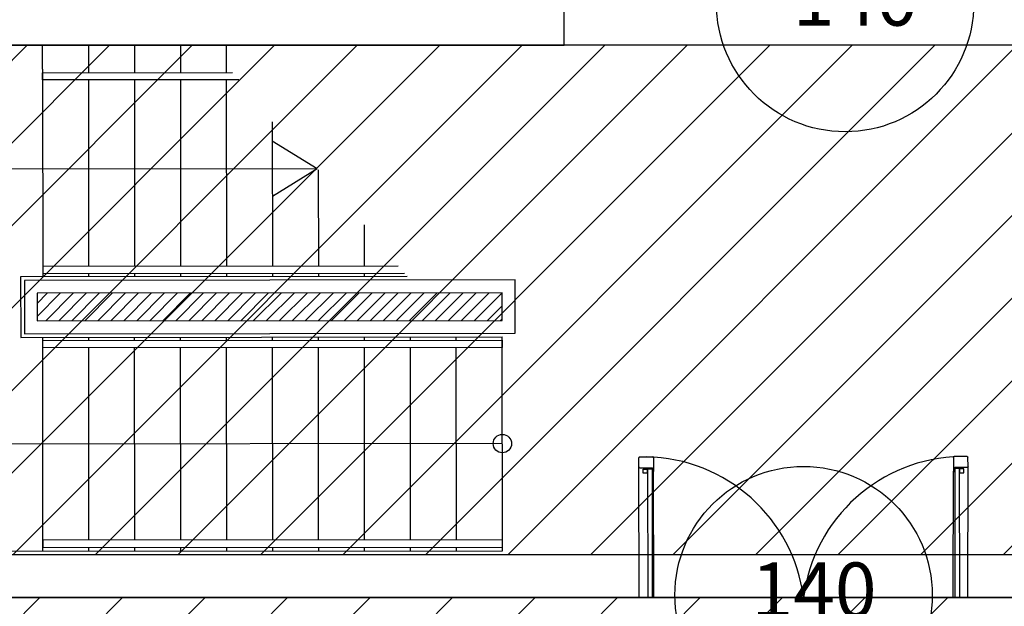
# Model space of a CAD drawing. Units: centimetres. Extents: x -602 to -3, y 23 to 426.
# Drawn here: x -77 to -72, y 65 to 69 of the extents above; entities that cross this region are included whole.
import ezdxf

# ---------------------------------------------------------------- set-up
doc = ezdxf.new("R2010")
doc.units = ezdxf.units.CM
for name, color, linetype in [('aménagement', 3, 'Continuous'), ('Cheminement', 253, 'Continuous'), ('escalier', 250, 'Continuous'), ('ouverture', 5, 'Continuous')]:
    doc.layers.add(name, color=color, linetype=linetype)
doc.styles.get("Standard").update_dxf_attribs({"font": 'arial.ttf'})

# ---------------------------------------------------------------- blocks, each defined once
blk = doc.blocks.new('cercle PMR 140')
at = {"layer": 'Cheminement', "linetype": 'ByBlock'}
blk.add_circle((-618.1929, 249.3887, 50.114), 0.7, dxfattribs=at)
at = {"layer": 'Cheminement', "linetype": 'ByBlock', "insert": (-618.477, 249.566, 50.114), "char_height": 0.3, "width": 1.10263, "attachment_point": 1}
blk.add_mtext('{140}', dxfattribs=at)

msp = doc.modelspace()

# ---------------------------------------------------------------- hatches: boundary and pattern name
at = {"linetype": 'ByBlock'}
h = msp.add_hatch(dxfattribs=at)
h.set_pattern_fill('ANSI31', color=0, scale=0.1, style=0)
h.set_pattern_definition([(45, (528.16382, 59.66303), (-0.2245064, 0.2245064), [])])
h.paths.add_polyline_path([(-78.2195, 68.5464), (-78.2195, 65.7764), (-69.8767, 65.7764), (-69.8767, 68.5464)])
h = msp.add_hatch(dxfattribs=at)
h.set_pattern_fill('ANSI31', color=0, scale=0.1, style=0)
h.set_pattern_definition([(45, (526.62723, 58.6434), (-0.2245064, 0.2245064), [])])
h.paths.add_polyline_path([(-78.8445, 65.5414), (-78.8445, 61.2624), (-60.1202, 61.2624), (-60.1202, 65.5414)])

# ---------------------------------------------------------------- linework, layer by layer
at = {"color": 0, "linetype": 'ByBlock', "elevation": 49.8451}
for points in [[(-78.2195, 68.5464), (-78.2195, 65.7764), (-69.8767, 65.7764), (-69.8767, 68.5464)], [(-78.8445, 65.5414), (-78.8445, 61.2624), (-60.1202, 61.2624), (-60.1202, 65.5414)]]:
    msp.add_lwpolyline(points, close=True, dxfattribs=at)
at = {"layer": 'aménagement', "color": 0, "lineweight": -3}
for p, q in [((-74.2795, 68.5464, 49.8451), (-74.2795, 68.7814, 49.8451)), ((-78.7695, 68.5464, 49.8451), (-74.2795, 68.5464, 49.8451)), ((-75.1828, 67.3455, 49.8451), (-77.1173, 67.3435, 49.8451)), ((-77.1173, 67.3039, 49.8451), (-75.1489, 67.3059, 49.8451)), ((-76.8673, 67.3042, 49.8451), (-76.8673, 67.2872, 49.8451)), ((-76.6173, 67.3044, 49.8451), (-76.6173, 67.2874, 49.8451)), ((-76.3673, 67.3047, 49.8451), (-76.3673, 67.2877, 49.8451)), ((-76.1173, 67.305, 49.8451), (-76.1173, 67.288, 49.8451)), ((-75.8673, 67.3052, 49.8451), (-75.8673, 67.2882, 49.8451)), ((-75.6173, 67.3055, 49.8451), (-75.6173, 67.2885, 49.8451)), ((-75.3673, 67.3057, 49.8451), (-75.3673, 67.2887, 49.8451)), ((-75.1344, 67.289, 49.8451), (-77.2373, 67.2868, 49.8451)), ((-77.2373, 67.2868, 49.8451), (-77.2369, 66.9568, 49.8451)), ((-74.5472, 67.2696, 49.8451), (-77.2172, 67.2668, 49.8451)), ((-77.2172, 67.2668, 49.8451), (-77.2169, 66.9768, 49.8451)), ((-74.5469, 66.9796, 49.8451), (-74.5472, 67.2696, 49.8451)), ((-74.6172, 67.1995, 49.8451), (-77.1472, 67.1969, 49.8451)), ((-77.1472, 67.1969, 49.8451), (-77.147, 67.0469, 49.8451)), ((-77.1471, 67.142, 49.8451), (-77.0923, 67.197, 49.8451)), ((-77.147, 67.0713, 49.8451), (-77.0216, 67.197, 49.8451)), ((-77.1007, 67.0469, 49.8451), (-76.9509, 67.1971, 49.8451)), ((-77.03, 67.047, 49.8451), (-76.8802, 67.1972, 49.8451)), ((-76.9593, 67.0471, 49.8451), (-76.8095, 67.1972, 49.8451)), ((-76.8886, 67.0472, 49.8451), (-76.7388, 67.1973, 49.8451)), ((-76.8179, 67.0472, 49.8451), (-76.6681, 67.1974, 49.8451)), ((-76.7472, 67.0473, 49.8451), (-76.5973, 67.1975, 49.8451)), ((-76.6765, 67.0474, 49.8451), (-76.5266, 67.1975, 49.8451)), ((-76.6058, 67.0475, 49.8451), (-76.4559, 67.1976, 49.8451)), ((-76.5351, 67.0475, 49.8451), (-76.3852, 67.1977, 49.8451)), ((-76.4643, 67.0476, 49.8451), (-76.3145, 67.1978, 49.8451)), ((-76.3936, 67.0477, 49.8451), (-76.2438, 67.1978, 49.8451)), ((-76.3229, 67.0477, 49.8451), (-76.1731, 67.1979, 49.8451)), ((-76.2522, 67.0478, 49.8451), (-76.1024, 67.198, 49.8451)), ((-76.1815, 67.0479, 49.8451), (-76.0317, 67.198, 49.8451)), ((-76.1108, 67.048, 49.8451), (-75.9609, 67.1981, 49.8451)), ((-76.0401, 67.048, 49.8451), (-75.8902, 67.1982, 49.8451)), ((-75.9694, 67.0481, 49.8451), (-75.8195, 67.1983, 49.8451)), ((-75.8987, 67.0482, 49.8451), (-75.7488, 67.1983, 49.8451)), ((-75.828, 67.0483, 49.8451), (-75.6781, 67.1984, 49.8451)), ((-75.7572, 67.0483, 49.8451), (-75.6074, 67.1985, 49.8451)), ((-75.6865, 67.0484, 49.8451), (-75.5367, 67.1986, 49.8451)), ((-75.6158, 67.0485, 49.8451), (-75.466, 67.1986, 49.8451)), ((-75.5451, 67.0485, 49.8451), (-75.3953, 67.1987, 49.8451)), ((-75.4744, 67.0486, 49.8451), (-75.3246, 67.1988, 49.8451)), ((-75.4037, 67.0487, 49.8451), (-75.2538, 67.1988, 49.8451)), ((-75.333, 67.0488, 49.8451), (-75.1831, 67.1989, 49.8451)), ((-75.2623, 67.0488, 49.8451), (-75.1124, 67.199, 49.8451)), ((-75.1916, 67.0489, 49.8451), (-75.0417, 67.1991, 49.8451)), ((-75.1208, 67.049, 49.8451), (-74.971, 67.1991, 49.8451)), ((-75.0501, 67.0491, 49.8451), (-74.9003, 67.1992, 49.8451)), ((-74.9794, 67.0491, 49.8451), (-74.8296, 67.1993, 49.8451)), ((-74.9087, 67.0492, 49.8451), (-74.7589, 67.1994, 49.8451)), ((-74.838, 67.0493, 49.8451), (-74.6882, 67.1994, 49.8451)), ((-74.7673, 67.0493, 49.8451), (-74.6174, 67.1995, 49.8451)), ((-74.617, 67.0495, 49.8451), (-74.6172, 67.1995, 49.8451)), ((-74.6966, 67.0494, 49.8451), (-74.6171, 67.1291, 49.8451)), ((-77.147, 67.0469, 49.8451), (-74.617, 67.0495, 49.8451)), ((-74.6259, 67.0495, 49.8451), (-74.617, 67.0584, 49.8451)), ((-77.2169, 66.9768, 49.8451), (-74.5469, 66.9796, 49.8451)), ((-77.2369, 66.9568, 49.8451), (-74.6169, 66.9595, 49.8451)), ((-77.1169, 66.9399, 49.8451), (-74.6169, 66.9425, 49.8451)), ((-77.1169, 66.9003, 49.8451), (-77.1169, 66.9399, 49.8451)), ((-76.8669, 66.9402, 49.8451), (-76.8669, 66.9572, 49.8451)), ((-76.6169, 66.9404, 49.8451), (-76.6169, 66.9574, 49.8451)), ((-76.3669, 66.9407, 49.8451), (-76.3669, 66.9577, 49.8451)), ((-76.1169, 66.941, 49.8451), (-76.1169, 66.958, 49.8451)), ((-75.8669, 66.9412, 49.8451), (-75.8669, 66.9582, 49.8451)), ((-75.6169, 66.9415, 49.8451), (-75.6169, 66.9585, 49.8451)), ((-75.3669, 66.9417, 49.8451), (-75.3669, 66.9587, 49.8451)), ((-75.1169, 66.942, 49.8451), (-75.1169, 66.959, 49.8451)), ((-74.8669, 66.9422, 49.8451), (-74.8669, 66.9592, 49.8451)), ((-74.6169, 66.9425, 49.8451), (-74.6169, 66.9029, 49.8451)), ((-74.6169, 66.9029, 49.8451), (-77.1169, 66.9003, 49.8451)), ((-74.6158, 65.8561, 49.8451), (-77.1158, 65.8536, 49.8451)), ((-77.1158, 65.8536, 49.8451), (-77.1157, 65.8139, 49.8451)), ((-74.6157, 65.8165, 49.8451), (-74.6158, 65.8561, 49.8451)), ((-78.4515, 65.7928, 49.8451), (-74.6157, 65.7961, 49.8451)), ((-77.1157, 65.8139, 49.8451), (-74.6157, 65.8165, 49.8451)), ((-76.8657, 65.7942, 49.8451), (-76.8657, 65.8142, 49.8451)), ((-76.6157, 65.7944, 49.8451), (-76.6157, 65.8144, 49.8451)), ((-76.3657, 65.7946, 49.8451), (-76.3657, 65.8147, 49.8451)), ((-76.1157, 65.7948, 49.8451), (-76.1157, 65.815, 49.8451)), ((-75.8657, 65.795, 49.8451), (-75.8657, 65.8152, 49.8451)), ((-75.6157, 65.7953, 49.8451), (-75.6157, 65.8155, 49.8451)), ((-75.3657, 65.7955, 49.8451), (-75.3657, 65.8157, 49.8451)), ((-75.1157, 65.7957, 49.8451), (-75.1157, 65.816, 49.8451)), ((-74.8657, 65.7959, 49.8451), (-74.8657, 65.8162, 49.8451)), ((-79.6345, 65.7764, 49.8451), (-67.9245, 65.7764, 49.8451)), ((-79.6345, 65.5414, 49.8451), (-67.9245, 65.5414, 49.8451))]:
    msp.add_line(p, q, dxfattribs=at)
at = {"layer": 'aménagement', "lineweight": -3}
msp.add_line((-77.1173, 67.3435, 49.8451), (-77.1173, 67.3039, 49.8451), dxfattribs=at)
at = {"layer": 'escalier', "lineweight": -3}
for p, q in [((-76.8684, 68.5464, 49.8451), (-76.8684, 68.3976, 49.8451)), ((-76.6184, 68.5464, 49.8451), (-76.6184, 68.3978, 49.8451)), ((-76.3684, 68.5464, 49.8451), (-76.3684, 68.3981, 49.8451)), ((-76.1184, 68.5464, 49.8451), (-76.1184, 68.3983, 49.8451)), ((-77.1184, 68.4169, 49.8451), (-77.1173, 67.2869, 49.8451)), ((-77.1184, 68.3973, 49.8451), (-76.0845, 68.3984, 49.8451)), ((-77.1184, 68.3577, 49.8451), (-77.1184, 68.3973, 49.8451)), ((-76.0506, 68.3588, 49.8451), (-77.1184, 68.3577, 49.8451)), ((-76.8684, 68.3579, 49.8451), (-76.8673, 67.3438, 49.8451)), ((-76.6184, 68.3582, 49.8451), (-76.6173, 67.3441, 49.8451)), ((-76.3684, 68.3584, 49.8451), (-76.3673, 67.3443, 49.8451)), ((-76.1184, 68.3587, 49.8451), (-76.1173, 67.3446, 49.8451)), ((-75.8681, 68.1307, 49.8451), (-75.8673, 67.3448, 49.8451)), ((-75.868, 68.0264, 49.8451), (-75.6241, 67.876, 49.8451)), ((-77.7947, 67.8737, 49.8451), (-75.6241, 67.876, 49.8451)), ((-75.8677, 67.725, 49.8451), (-75.6241, 67.876, 49.8451)), ((-75.6179, 67.8685, 49.8451), (-75.6173, 67.3451, 49.8451)), ((-75.3676, 67.5687, 49.8451), (-75.3673, 67.3454, 49.8451)), ((-77.1157, 65.794, 49.8451), (-77.1169, 66.9569, 49.8451)), ((-76.8658, 65.8538, 49.8451), (-76.8669, 66.9006, 49.8451)), ((-76.6158, 65.8541, 49.8451), (-76.6169, 66.9008, 49.8451)), ((-76.3658, 65.8543, 49.8451), (-76.3669, 66.9011, 49.8451)), ((-76.1158, 65.8546, 49.8451), (-76.1169, 66.9013, 49.8451)), ((-75.8658, 65.8548, 49.8451), (-75.8669, 66.9016, 49.8451)), ((-75.6158, 65.8551, 49.8451), (-75.6169, 66.9018, 49.8451)), ((-75.3658, 65.8554, 49.8451), (-75.3669, 66.9021, 49.8451)), ((-75.1158, 65.8556, 49.8451), (-75.1169, 66.9024, 49.8451)), ((-74.8658, 65.8559, 49.8451), (-74.8669, 66.9026, 49.8451)), ((-74.6163, 66.3795, 49.8451), (-77.7931, 66.3762, 49.8451))]:
    msp.add_line(p, q, dxfattribs=at)
at = {"layer": 'escalier', "color": 0, "lineweight": -3}
msp.add_line((-74.6157, 65.7961, 49.8451), (-74.6169, 66.9595, 49.8451), dxfattribs=at)
at = {"layer": 'escalier', "lineweight": -3, "elevation": 49.8451, "flags": 128}
msp.add_lwpolyline([(-77.1184, 68.4169), (-77.1184, 68.5464)], dxfattribs=at)
at = {"layer": 'escalier', "lineweight": -3}
msp.add_circle((-74.6163, 66.3795, 49.8451), 0.05, dxfattribs=at)
at = {"layer": 'ouverture', "color": 0, "lineweight": -3}
for p, q in [((-73.8736, 66.2518, 49.8451), (-73.8736, 66.3016, 49.8451)), ((-73.8686, 66.3066, 49.8451), (-73.799, 66.3067, 49.8451)), ((-73.794, 66.3017, 49.8451), (-73.7939, 66.227, 49.8451)), ((-72.1622, 66.3034, 49.8451), (-72.1621, 66.2287, 49.8451)), ((-72.0876, 66.3084, 49.8451), (-72.1572, 66.3084, 49.8451)), ((-72.0825, 66.2537, 49.8451), (-72.0826, 66.3035, 49.8451)), ((-73.8717, 65.5414, 49.8451), (-73.8736, 66.2518, 49.8451)), ((-73.8686, 66.2469, 49.8451), (-73.8019, 66.2469, 49.8451)), ((-73.85, 66.2401, 49.8451), (-73.8279, 66.2401, 49.8451)), ((-73.85, 66.218, 49.8451), (-73.85, 66.2401, 49.8451)), ((-73.8279, 66.2401, 49.8451), (-73.8278, 66.218, 49.8451)), ((-73.7989, 66.244, 49.8451), (-73.7989, 66.227, 49.8451)), ((-73.7921, 65.5414, 49.8451), (-73.7939, 66.227, 49.8451)), ((-72.1625, 65.5414, 49.8451), (-72.1621, 66.2287, 49.8451)), ((-72.1572, 66.2457, 49.8451), (-72.1571, 66.2287, 49.8451)), ((-72.0875, 66.2487, 49.8451), (-72.1542, 66.2486, 49.8451)), ((-72.1282, 66.2419, 49.8451), (-72.1282, 66.2197, 49.8451)), ((-72.106, 66.2419, 49.8451), (-72.1282, 66.2419, 49.8451)), ((-72.1282, 66.2197, 49.8451), (-72.106, 66.2198, 49.8451)), ((-72.106, 66.2198, 49.8451), (-72.106, 66.2419, 49.8451)), ((-72.0829, 65.5414, 49.8451), (-72.0825, 66.2537, 49.8451)), ((-73.8278, 66.218, 49.8451), (-73.85, 66.218, 49.8451))]:
    msp.add_line(p, q, dxfattribs=at)
at = {"layer": 'ouverture', "color": 0, "lineweight": -3, "extrusion": (-1.23217e-07, -1.26877e-10, 1)}
for p, q in [((-73.8258, 66.2423, 49.8451), (-73.8013, 66.2423, 49.8451)), ((-73.8258, 66.2423, 49.8451), (-73.825, 65.5414, 49.8451)), ((-73.8013, 66.2423, 49.8451), (-73.8006, 65.5414, 49.8451))]:
    msp.add_line(p, q, dxfattribs=at)
at = {"layer": 'ouverture', "color": 0, "lineweight": -3, "extrusion": (1.23217e-07, 1.26877e-10, 1)}
for p, q in [((-72.1303, 66.244, 49.8451), (-72.1547, 66.244, 49.8451)), ((-72.1547, 66.244, 49.8451), (-72.154, 65.5414, 49.8451)), ((-72.1303, 66.244, 49.8451), (-72.1296, 65.5414, 49.8451))]:
    msp.add_line(p, q, dxfattribs=at)
at = {"layer": 'ouverture', "color": 0, "lineweight": -3}
for centre, radius, start, end in [((-73.8686, 66.3016, 49.8451), 0.00498, 90.059, 180.059), ((-73.799, 66.3017, 49.8451), 0.00498, 0.059, 90.059), ((-73.8686, 66.2519, 49.8451), 0.00498, 180.059, 270.059), ((-73.8019, 66.244, 49.8451), 0.00299, 0.059, 90.059), ((-73.7964, 66.227, 49.8451), 0.00249, 180.059, 0.059)]:
    msp.add_arc(centre, radius, start, end, dxfattribs=at)
at = {"layer": 'ouverture', "color": 0, "lineweight": -3, "extrusion": (-1.23217e-07, -1.26877e-10, 1)}
msp.add_arc((-73.8487, 65.4286, 49.8451), 0.8788, 7.376, 88.979, dxfattribs=at)
at = {"layer": 'ouverture', "color": 0, "lineweight": -3, "extrusion": (1.23217e-07, 1.26877e-10, 1)}
msp.add_arc((-72.1058, 65.4307, 49.8451), 0.8785, 91.1308, 172.76, dxfattribs=at)
at = {"layer": 'ouverture', "color": 0, "lineweight": -3, "extrusion": (-4.04363e-14, -4.1637e-17, -1)}
for centre, major_axis, start_param, end_param in [((-72.1572, 66.3034, 49.8451), (0.00352, 0.00352), 3.925961, 5.496757), ((-72.0875, 66.3034, 49.8451), (-0.00352, 0.00352), 0.784368, 2.355165), ((-72.1596, 66.2287, 49.8451), (0.00176, 0.00176), 0.784368, 3.925961), ((-72.1542, 66.2457, 49.8451), (0.00211, 0.00211), 3.925961, 5.496757), ((-72.0875, 66.2537, 49.8451), (0.00352, 0.00352), 0.784368, 2.355165)]:
    msp.add_ellipse(centre, major_axis=major_axis, ratio=1, start_param=start_param, end_param=end_param, dxfattribs=at)

# ---------------------------------------------------------------- block references
at = {"layer": 'Cheminement', "linetype": 'ByBlock'}
for p in [(545.4416, -180.6129, -0.2689), (545.2157, -183.8337, -0.2689)]:
    msp.add_blockref('cercle PMR 140', p, dxfattribs=at)

doc.saveas('drawing.dxf')
